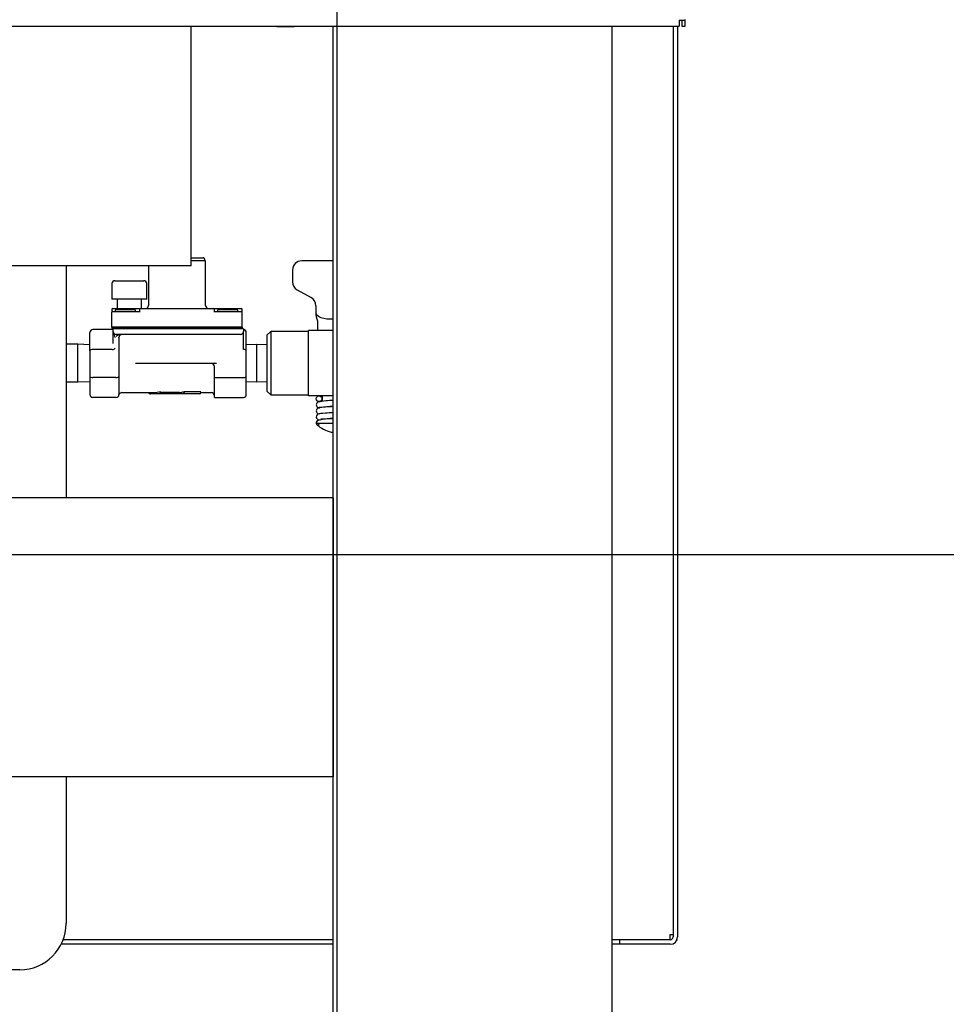
# Model space of a CAD drawing. Units: inches. Extents: x 0.7 to 15, y 0.6 to 10.5.
# Drawn here: x 2.9 to 3.3, y 4.5 to 4.9 of the extents above; entities that cross this region are included whole.
import ezdxf

# ---------------------------------------------------------------- set-up
doc = ezdxf.new("R2010")
doc.units = ezdxf.units.IN
doc.header["$MEASUREMENT"] = 0
doc.layers.add('FORMAT', color=7, linetype='Continuous')
doc.styles.add('SLDTEXTSTYLE0', font='TXT', dxfattribs={"width": 0.605})
doc.dimstyles.new('SLDDIMSTYLE0', dxfattribs={"dimtxt": 0.08, "dimasz": 0.13, "dimexe": 0, "dimexo": 0.0625, "dimgap": 0.02, "dimtad": 0, "dimtih": 1, "dimtoh": 1, "dimdec": 6, "dimlfac": 24, "dimrnd": 1e-09, "dimzin": 12, "dimdsep": 46, "dimlunit": 5, "dimtxsty": 'SLDTEXTSTYLE0', "dimsah": 1, "dimcen": 0.09, "dimadec": 0, "dimazin": 3, "dimtfac": 1, "dimtdec": 6, "dimtofl": 0, "dimtmove": 0, "dimatfit": 3, "dimfxl": 0, "dimfrac": 2, "dimtolj": 1, "dimtzin": 12, "dimarcsym": 0})
doc.dimstyles.new('SLDDIMSTYLE1', dxfattribs={"dimtxt": 0.08, "dimasz": 0.13, "dimexe": 0, "dimexo": 0.0625, "dimgap": 0.02, "dimtad": 0, "dimtih": 1, "dimtoh": 1, "dimdec": 6, "dimlfac": 24, "dimrnd": 1e-09, "dimzin": 12, "dimdsep": 46, "dimlunit": 5, "dimtxsty": 'SLDTEXTSTYLE0', "dimsah": 1, "dimcen": 0.09, "dimadec": 0, "dimazin": 3, "dimtfac": 1, "dimtdec": 6, "dimtmove": 0, "dimatfit": 0, "dimfxl": 0, "dimfrac": 2, "dimtolj": 1, "dimtzin": 12, "dimarcsym": 0})

# ---------------------------------------------------------------- blocks, each defined once
blk = doc.blocks.new('_D_23')
at = {"layer": 'FORMAT'}
for p, q in [((2.999246196587121, 6.217619827526273), (2.999246196587121, 3.284260689440697)), ((2.090131613253787, 4.270340985878808), (2.090131613253787, 3.284260689440697)), ((2.090131613253787, 3.409260689440697), (2.27960414672307, 3.409260689440697)), ((2.450682444576624, 3.409149581557559), (2.423182443717314, 3.409149581557559)), ((2.423182443717314, 3.409149581557559), (2.423182443717314, 3.286371804896912)), ((2.63401576836109, 3.409149581557559), (2.6615157692204, 3.409149581557559)), ((2.6615157692204, 3.409149581557559), (2.6615157692204, 3.286371804896912)), ((2.999246196587121, 3.409260689440697), (2.805094061631363, 3.409260689440697)), ((2.423182443717314, 3.286371804896912), (2.450682444576624, 3.286371804896912)), ((2.6615157692204, 3.286371804896912), (2.63401576836109, 3.286371804896912))]:
    blk.add_line(p, q, dxfattribs=at)
for points in [[(2.090131613253787, 3.409260689440697), (2.220131613253787, 3.389260689440697), (2.220131613253787, 3.429260689440697)], [(2.999246196587121, 3.409260689440697), (2.869246196587121, 3.429260689440697), (2.869246196587121, 3.389260689440697)]]:
    blk.add_solid(points, dxfattribs=at)
at = {"layer": 'FORMAT', "char_height": 0.08, "attachment_point": 1, "style": 'SLDTEXTSTYLE0'}
for s, insert in [('21 13/16', (2.328460221081513, 3.530608323951202)), ('554', (2.450682444576624, 3.389497221787029))]:
    blk.add_mtext(s, dxfattribs=dict(at, insert=insert))
blk = doc.blocks.new('_D_25')
at = {"layer": 'FORMAT'}
for p, q in [((3.496600367527308, 4.693361819212141), (3.496600367527308, 4.943361819212142)), ((2.684704685620658, 4.693361819212141), (3.621600367527308, 4.693361819212141)), ((3.404933707926715, 4.516477669300822), (3.377433707067405, 4.516477669300822)), ((3.377433707067405, 4.516477669300822), (3.377433707067405, 4.393699892640175)), ((3.588267031711181, 4.516477669300822), (3.615767032570491, 4.516477669300822)), ((3.615767032570491, 4.516477669300822), (3.615767032570491, 4.393699892640175)), ((3.377433707067405, 4.393699892640175), (3.404933707926715, 4.393699892640175)), ((3.615767032570491, 4.393699892640175), (3.588267031711181, 4.393699892640175)), ((3.173985779920453, 4.312528485878809), (3.621600367527308, 4.312528485878809)), ((3.496600367527308, 4.312528485878809), (3.496600367527308, 4.062528485878809))]:
    blk.add_line(p, q, dxfattribs=at)
for points in [[(3.496600367527308, 4.693361819212141), (3.516600367527308, 4.823361819212141), (3.476600367527308, 4.823361819212141)], [(3.496600367527308, 4.312528485878809), (3.476600367527308, 4.182528485878809), (3.516600367527308, 4.182528485878809)]]:
    blk.add_solid(points, dxfattribs=at)
at = {"layer": 'FORMAT', "char_height": 0.08, "attachment_point": 1, "style": 'SLDTEXTSTYLE0'}
for s, insert in [('9 1/8', (3.374378146323837, 4.637936411694465)), ('232', (3.404933707926715, 4.496825309530291))]:
    blk.add_mtext(s, dxfattribs=dict(at, insert=insert))
blk = doc.blocks.new('_D_26')
at = {"layer": 'FORMAT'}
for p, q in [((3.055180434237537, 5.166669690176699), (3.986697263126803, 5.166669690176699)), ((3.861697263126803, 5.166669690176699), (3.861697263126803, 4.911661544024078)), ((3.770030612692772, 4.77032821921871), (3.742530611833462, 4.77032821921871)), ((3.742530611833462, 4.77032821921871), (3.742530611833462, 4.647550442558063)), ((3.953363936477237, 4.77032821921871), (3.980863937336548, 4.77032821921871)), ((3.980863937336548, 4.77032821921871), (3.980863937336548, 4.647550442558063)), ((3.742530611833462, 4.647550442558063), (3.770030612692772, 4.647550442558063)), ((3.980863937336548, 4.647550442558063), (3.953363936477237, 4.647550442558063)), ((3.861697263126803, 4.312528485878809), (3.861697263126803, 4.629217110179612)), ((3.173985779920453, 4.312528485878809), (3.986697263126803, 4.312528485878809))]:
    blk.add_line(p, q, dxfattribs=at)
for points in [[(3.861697263126803, 5.166669690176699), (3.841697263126803, 5.036669690176699), (3.881697263126803, 5.036669690176699)], [(3.861697263126803, 4.312528485878809), (3.881697263126803, 4.442528485878809), (3.841697263126803, 4.442528485878809)]]:
    blk.add_solid(points, dxfattribs=at)
at = {"layer": 'FORMAT', "char_height": 0.08, "attachment_point": 1, "style": 'SLDTEXTSTYLE0'}
for s, insert in [('20 1/2', (3.708919494070296, 4.891786961612353)), ('521', (3.770030612692772, 4.75067585944818))]:
    blk.add_mtext(s, dxfattribs=dict(at, insert=insert))
blk = doc.blocks.new('_D_27')
at = {"layer": 'FORMAT'}
for p, q in [((3.124246196587121, 6.267619827526273), (4.430817976616893, 6.267619827526273)), ((4.305817976616893, 6.267619827526273), (4.305817976616893, 5.468010626421829)), ((4.183595759996702, 5.326677301616462), (4.156095759137393, 5.326677301616462)), ((4.156095759137393, 5.326677301616462), (4.156095759137393, 5.203899524955815)), ((4.428040197820364, 5.326677301616462), (4.455540198679675, 5.326677301616462)), ((4.455540198679675, 5.326677301616462), (4.455540198679675, 5.203899524955815)), ((4.156095759137393, 5.203899524955815), (4.183595759996702, 5.203899524955815)), ((4.455540198679675, 5.203899524955815), (4.428040197820364, 5.203899524955815)), ((4.305817976616893, 4.312528485878809), (4.305817976616893, 5.185566192577363)), ((3.173985779920453, 4.312528485878809), (4.430817976616893, 4.312528485878809))]:
    blk.add_line(p, q, dxfattribs=at)
for points in [[(4.305817976616893, 6.267619827526273), (4.285817976616894, 6.137619827526273), (4.325817976616893, 6.137619827526273)], [(4.305817976616893, 4.312528485878809), (4.325817976616893, 4.442528485878809), (4.285817976616894, 4.442528485878809)]]:
    blk.add_solid(points, dxfattribs=at)
at = {"layer": 'FORMAT', "char_height": 0.08, "attachment_point": 1, "style": 'SLDTEXTSTYLE0'}
for s, insert in [('46 15/16', (4.091929093521189, 5.448136044010105)), ('1192', (4.183595759996702, 5.307024941845932))]:
    blk.add_mtext(s, dxfattribs=dict(at, insert=insert))
blk = doc.blocks.new('_D_29')
at = {"layer": 'FORMAT', "color": 7}
for p, q in [((2.782068266267981, 6.99548188931035), (4.695358680449639, 6.99548188931035)), ((4.570358680449639, 6.99548188931035), (4.570358680449639, 6.106991137646053)), ((4.448136463829448, 5.965657812840684), (4.420636462970138, 5.965657812840684)), ((4.420636462970138, 5.965657812840684), (4.420636462970138, 5.842880036180037)), ((4.69258090165311, 5.965657812840684), (4.72008090251242, 5.965657812840684)), ((4.72008090251242, 5.965657812840684), (4.72008090251242, 5.842880036180037)), ((4.420636462970138, 5.842880036180037), (4.448136463829448, 5.842880036180037)), ((4.72008090251242, 5.842880036180037), (4.69258090165311, 5.842880036180037)), ((4.570358680449639, 4.312528485878809), (4.570358680449639, 5.824546703801587)), ((3.173985779920453, 4.312528485878809), (4.695358680449639, 4.312528485878809))]:
    blk.add_line(p, q, dxfattribs=at)
for points in [[(4.570358680449639, 6.99548188931035), (4.550358680449639, 6.86548188931035), (4.590358680449638, 6.86548188931035)], [(4.570358680449639, 4.312528485878809), (4.590358680449638, 4.442528485878809), (4.550358680449639, 4.442528485878809)]]:
    blk.add_solid(points, dxfattribs=at)
at = {"layer": 'FORMAT', "color": 7, "char_height": 0.08, "attachment_point": 1, "style": 'SLDTEXTSTYLE0'}
for s, insert in [('64 13/32', (4.356469797353935, 6.087116555234328)), ('1636', (4.448136463829448, 5.946005453070154))]:
    blk.add_mtext(s, dxfattribs=dict(at, insert=insert))

msp = doc.modelspace()

# ---------------------------------------------------------------- linework, layer by layer
at = {"color": 7, "linetype": 'Continuous', "lineweight": 25}
for p, q in [((2.06938161325378, 4.929899456561727), (3.152548279920446, 4.929899456561727)), ((2.933881613253778, 4.822607789895059), (2.933881613253778, 4.929899456561727)), ((2.972062202758962, 4.929899456561727), (2.972267029920445, 4.929776383986685)), ((2.972267029920445, 4.929776383986685), (2.976173279920445, 4.929776383986685)), ((2.976173279920445, 4.929776383986685), (2.980079529920445, 4.929776383986685)), ((2.980079529920445, 4.929776383986685), (2.980284357081929, 4.929899456561727)), ((2.997631613253779, 4.437528485878808), (2.997631613253779, 4.929899456561727)), ((3.122631613253779, 4.437528485878808), (3.122631613253779, 4.929899456561727)), ((3.149910779920441, 4.929899456561726), (3.149910779920439, 4.522086956561721)), ((3.151902446587107, 4.929899456561726), (3.151902446587106, 4.522086956561721)), ((3.152548279920447, 4.932691123228393), (3.152548279920446, 4.929899456561727)), ((3.152548279920447, 4.932691123228393), (3.155339946587113, 4.932691123228393)), ((3.153839946587114, 4.932691123228394), (3.153839946587113, 4.929899456561727)), ((3.153839946587113, 4.929899456561727), (3.155339946587114, 4.929899456561727)), ((3.155339946587113, 4.932691123228393), (3.155339946587122, 4.932982789895056)), ((3.155339946587114, 4.929899456561727), (3.155339946587113, 4.932691123228393)), ((2.933881613253784, 4.826258679256486), (2.939306141898601, 4.826258679256486)), ((2.940340767384741, 4.824800345923152), (2.933881613253784, 4.824800345923152)), ((2.939979158007507, 4.825592012589819), (2.939979158007507, 4.825217012589818)), ((2.939979158007507, 4.825217012589818), (2.940090767384741, 4.825217012589818)), ((2.940090767384741, 4.824800345923152), (2.940090767384741, 4.825217012589818)), ((2.940340767384741, 4.804883679256486), (2.940340767384741, 4.824800345923152)), ((2.997631613253781, 4.824823555977021), (2.983530766267972, 4.824823555977021)), ((2.933881613253778, 4.822607789895059), (2.795964946587112, 4.822607789895059)), ((2.877916182934639, 4.822607789895059), (2.877916182934639, 4.718778485878809)), ((2.914840767384741, 4.822607789895059), (2.914840767384741, 4.804883679256486)), ((2.979364099601305, 4.820656889310355), (2.979364099601305, 4.815478339416047)), ((2.899736600718074, 4.815967012589819), (2.91269493327097, 4.815967012589819)), ((2.898403267384742, 4.814633679256485), (2.898403267384742, 4.807633679256486)), ((2.914028267384741, 4.807633679256486), (2.914028267384741, 4.814633679256485)), ((2.981500461059825, 4.811839799616501), (2.987644611573888, 4.808411363629654)), ((2.914028267384741, 4.807633679256486), (2.898403267384742, 4.807633679256486)), ((2.900819934051408, 4.807633679256486), (2.900819934051408, 4.803550345923152)), ((2.911611600718075, 4.803550345923152), (2.911611600718075, 4.807633679256486)), ((2.898424100718075, 4.803133679256486), (2.898424100718075, 4.801800345923152)), ((2.898424100718075, 4.795217012589819), (2.898424100718075, 4.801800345923152)), ((2.898840767384741, 4.803550345923152), (2.905715767384741, 4.803550345923152)), ((2.898840767384741, 4.802217012589819), (2.903632434051408, 4.802217012589819)), ((2.899899889060189, 4.802633679256485), (2.899899889060189, 4.802217012589819)), ((2.900316556221216, 4.803050345923152), (2.908524889060189, 4.803050345923152)), ((2.903632434051408, 4.802217012589819), (2.910924100718074, 4.802217012589819)), ((2.905715767384741, 4.803550345923152), (2.911340767384741, 4.803550345923152)), ((2.908941555726856, 4.802217012589819), (2.908941555726856, 4.802633679256485)), ((2.910924100718074, 4.801800345923152), (2.910924100718074, 4.803133679256486)), ((2.911340767384741, 4.803550345923152), (2.943840767384741, 4.803550345923152)), ((2.943840767384741, 4.803550345923152), (2.949465767384742, 4.803550345923152)), ((2.944257434051408, 4.803133679256486), (2.944257434051408, 4.801800345923152)), ((2.944257434051408, 4.802217012589819), (2.951549100718075, 4.802217012589819)), ((2.945778267384741, 4.802633679256485), (2.945778267384741, 4.802217012589819)), ((2.946194934051408, 4.803050345923152), (2.954403267384741, 4.803050345923152)), ((2.949465767384742, 4.803550345923152), (2.956340767384741, 4.803550345923152)), ((2.951549100718075, 4.802217012589819), (2.956340767384741, 4.802217012589819)), ((2.954819934051408, 4.802217012589819), (2.954819934051408, 4.802633679256485)), ((2.956757434051408, 4.801800345923152), (2.956757434051408, 4.803133679256486)), ((2.956757434051408, 4.795217012589819), (2.956757434051408, 4.801800345923152)), ((2.989780766267973, 4.804773175981513), (2.989780766267973, 4.801372783820736)), ((2.990614099601306, 4.797985930126706), (2.990614099601306, 4.793615222643688)), ((2.89764743293464, 4.794058845287515), (2.88989743293464, 4.794058845287515)), ((2.898980766267973, 4.794058845287515), (2.89764743293464, 4.794058845287515)), ((2.903632434051408, 4.795217012589819), (2.898424100718075, 4.795217012589819)), ((2.898424100718075, 4.795175345923152), (2.898424100718075, 4.794758679256485)), ((2.898424100718075, 4.795175345923152), (2.903632434051408, 4.795175345923152)), ((2.903632434051408, 4.794758679256485), (2.898424100718075, 4.794758679256485)), ((2.898980766267973, 4.793183845287515), (2.898980766267973, 4.794433845287515)), ((2.904189099601306, 4.794433845287515), (2.898980766267973, 4.794433845287515)), ((2.898980766267973, 4.790564473013265), (2.898980766267973, 4.793183845287515)), ((2.951549100718075, 4.795217012589819), (2.903632434051408, 4.795217012589819)), ((2.903632434051408, 4.795175345923152), (2.951549100718075, 4.795175345923152)), ((2.951549100718075, 4.794758679256485), (2.903632434051408, 4.794758679256485)), ((2.952105766267973, 4.794433845287515), (2.904189099601306, 4.794433845287515)), ((2.956757434051408, 4.795217012589819), (2.951549100718075, 4.795217012589819)), ((2.951549100718075, 4.795175345923152), (2.956757434051408, 4.795175345923152)), ((2.956757434051408, 4.794758679256485), (2.951549100718075, 4.794758679256485)), ((2.957314099601306, 4.794433845287515), (2.952105766267973, 4.794433845287515)), ((2.956757434051408, 4.795175345923152), (2.956757434051408, 4.794758679256485)), ((2.957314099601306, 4.794433845287515), (2.957314099601306, 4.793183845287515)), ((2.957314099601306, 4.790874444210757), (2.957314099601306, 4.793183845287515)), ((2.96957243293464, 4.793198555977021), (2.967905766267973, 4.791531889310354)), ((2.986447432934639, 4.793198555977021), (2.96957243293464, 4.793198555977021)), ((2.96957243293464, 4.793198555977021), (2.96957243293464, 4.764865222643688)), ((2.997631613253781, 4.793615222643688), (2.986447432934639, 4.793615222643688)), ((2.986447432934639, 4.789740222643688), (2.986447432934639, 4.793615222643688)), ((2.888564099601306, 4.784597725132109), (2.888564099601306, 4.792725511954182)), ((2.898980766267973, 4.792055911920296), (2.898980766212794, 4.79184469502346)), ((2.898980766267973, 4.787868961298437), (2.898980766267973, 4.790564473013265)), ((2.904189099601306, 4.791850511954182), (2.900314099601306, 4.791850511954182)), ((2.901564099601306, 4.790517178620849), (2.901564099601306, 4.773103298776255)), ((2.952105766267973, 4.791850511954182), (2.904189099601306, 4.791850511954182)), ((2.955980766267972, 4.791850511954182), (2.952105766267973, 4.791850511954182)), ((2.957314099601306, 4.78515000988194), (2.957314099601306, 4.790874444210757)), ((2.958647432934639, 4.784597725132109), (2.958647432934639, 4.792725511954182)), ((2.967905766267973, 4.791531889310354), (2.967905766267973, 4.766531889310355)), ((2.986447432934639, 4.768323555977021), (2.986447432934639, 4.789740222643688)), ((2.883209932934639, 4.787469389310354), (2.87791618293464, 4.787469389310354)), ((2.888564099601306, 4.78730268683247), (2.883209932934639, 4.787469389310354)), ((2.883209932934639, 4.770594389310355), (2.883209932934639, 4.787469389310354)), ((2.888564099601306, 4.784597725132109), (2.888564099601306, 4.773103298776255)), ((2.89857322784787, 4.78515000988194), (2.88989743293464, 4.78515000988194)), ((2.963276599601306, 4.787446816367823), (2.958647432934639, 4.78730268683247)), ((2.958647432934639, 4.773103298776255), (2.958647432934639, 4.784597725132109)), ((2.967905766267973, 4.78730268683247), (2.963276599601306, 4.787446816367823)), ((2.963276599601306, 4.787446816367823), (2.963276599601306, 4.779031889310355)), ((2.917730766267972, 4.778850511954182), (2.908930513746343, 4.778850511954182)), ((2.938564099601306, 4.778850511954182), (2.917730766267972, 4.778850511954182)), ((2.94527165649219, 4.778850511954182), (2.938564099601306, 4.778850511954182)), ((2.944314099601306, 4.772551014026424), (2.944314099601306, 4.777517178620848)), ((2.963276599601306, 4.779031889310355), (2.963276599601306, 4.770616962252885)), ((2.883209932934639, 4.770594389310355), (2.888564099601306, 4.770761091788239)), ((2.888564099601306, 4.773103298776255), (2.888564099601306, 4.764975511954182)), ((2.900230766267973, 4.772551014026424), (2.88989743293464, 4.772551014026424)), ((2.901564099601306, 4.773103298776255), (2.901564099601306, 4.764975511954182)), ((2.944314099601306, 4.772551014026424), (2.957314099601306, 4.772551014026424)), ((2.944314099601306, 4.763642178620849), (2.944314099601306, 4.772551014026424)), ((2.958647432934639, 4.764975511954182), (2.958647432934639, 4.773103298776255)), ((2.958647432934639, 4.770761091788239), (2.963276599601306, 4.770616962252885)), ((2.963276599601306, 4.770616962252885), (2.967905766267973, 4.770761091788239)), ((2.87791618293464, 4.770594389310355), (2.883209932934639, 4.770594389310355)), ((2.967905766267973, 4.766531889310355), (2.96957243293464, 4.764865222643688)), ((2.986447432934639, 4.764448555977022), (2.986447432934639, 4.768323555977021)), ((2.900230766267973, 4.763642178620849), (2.88989743293464, 4.763642178620849)), ((2.902897432934639, 4.765850511954182), (2.914898907335216, 4.765850511954182)), ((2.914898907335215, 4.765725511954182), (2.914898907335215, 4.765850511954182)), ((2.919604772307098, 4.765308845287516), (2.915702185916376, 4.765308845287516)), ((2.928903067603724, 4.765308845287516), (2.919604772307098, 4.765308845287516)), ((2.920021438973765, 4.765725511954182), (2.920021438973765, 4.766284970804491)), ((2.928746895054548, 4.765905288381058), (2.920021438973765, 4.765905288381058)), ((2.928746895054548, 4.765725511954182), (2.928746895054548, 4.765905288381058)), ((2.930917379864816, 4.765308845287516), (2.928903067603724, 4.765308845287516)), ((2.938194316665537, 4.766219849874916), (2.93076120731564, 4.766219849874916)), ((2.93076120731564, 4.765725511954182), (2.93076120731564, 4.766219849874916)), ((2.93777764999887, 4.765308845287516), (2.930917379864816, 4.765308845287516)), ((2.938194316665537, 4.765725511954182), (2.938194316665537, 4.766219849874916)), ((2.938194316665537, 4.765850511954182), (2.942980766267973, 4.765850511954182)), ((2.944314099601306, 4.763642178620849), (2.957314099601306, 4.763642178620849)), ((2.96957243293464, 4.764865222643688), (2.986447432934639, 4.764865222643688)), ((2.997631613253781, 4.764448555977022), (2.986447432934639, 4.764448555977022)), ((2.992680673777266, 4.763830438556091), (2.99256363433462, 4.763095783035251)), ((2.992697432934639, 4.764448555977022), (2.992697432934639, 4.761927934142629)), ((2.99096570765463, 4.759109558385349), (2.99135871035369, 4.758983767931923)), ((2.99170318400078, 4.759192937622599), (2.991343869255182, 4.759143193861002)), ((2.992697432934639, 4.759349035327431), (2.992697432934639, 4.759215588967103)), ((2.992697432934639, 4.75664686045199), (2.992697432934639, 4.756513332515952)), ((2.992697432934639, 4.753932355741928), (2.992697432934639, 4.753808042816218)), ((2.997631613253781, 4.751948555977021), (2.989968266267973, 4.751948555977021)), ((2.997631613253779, 4.718778485878809), (2.683881613253779, 4.718778485878809)), ((2.997631613253779, 4.718778485878809), (2.997631613253779, 4.593778485878809)), ((2.997631613253779, 4.593778485878809), (2.683881613253779, 4.593778485878809)), ((2.877916182934639, 4.593778485878809), (2.877916182934639, 4.528183673106882)), ((2.997631613253783, 4.520795289895054), (2.87656205829399, 4.520795289895055)), ((3.12586077992044, 4.520795289895054), (3.122631613253784, 4.520795289895054)), ((3.148619113253772, 4.520795289895054), (3.125860779920439, 4.520795289895054)), ((3.125860779920439, 4.520795289895054), (3.125860779920439, 4.518803623228387)), ((3.148619113253773, 4.523128623228388), (3.149910779920439, 4.523128623228388)), ((3.148619113253773, 4.522086956561721), (3.148619113253773, 4.523128623228388)), ((3.148619113253773, 4.520795289895054), (3.148619113253773, 4.522086956561721)), ((3.151637701499958, 4.520795289895054), (3.151902446587106, 4.520795289895054)), ((2.997631613253783, 4.518803623228388), (2.875685065653565, 4.518803623228389)), ((3.12586077992044, 4.518803623228388), (3.122631613253784, 4.518803623228388)), ((3.148619113253772, 4.518803623228387), (3.125860779920439, 4.518803623228387)), ((2.857082849601306, 4.507350339773549), (2.804999516267973, 4.507350339773549))]:
    msp.add_line(p, q, dxfattribs=at)
at = {"color": 7, "linetype": 'Continuous', "lineweight": 25, "flags": 128}
for points in [[(2.989780766267973, 4.801406889310354), (2.990113298045106, 4.80080369980649), (2.991041077962092, 4.800056999590695)], [(2.899814099601306, 4.790564473013265), (2.899723068509057, 4.791129251564714), (2.899542252995614, 4.791665042276258), (2.899052806750557, 4.792684401862262), (2.898980766267973, 4.793183845287515)], [(2.902897432934639, 4.791850511954182), (2.901262546153608, 4.791570410197029), (2.900652843056479, 4.7912358817756), (2.900449601373648, 4.791045135930107), (2.900314099601306, 4.790847897534732)], [(2.901564099760348, 4.790517829859713), (2.901574522693277, 4.790683570540954), (2.901605766267973, 4.790847897534732)], [(2.902897432934639, 4.791850511954182), (2.902079826045778, 4.791570410197029), (2.901774389799397, 4.791235894068131), (2.901673084845143, 4.791045145981131), (2.901605766267973, 4.790847897534732)], [(2.997631613253781, 4.756853203584224), (2.997337849895644, 4.756836609064693), (2.995712290636667, 4.756740472599247), (2.99419023263089, 4.756640747668106), (2.992896789107497, 4.756539276629084), (2.991242863707036, 4.756324035600486), (2.990669704524721, 4.756116965558789), (2.990338733025617, 4.755854842198368), (2.990059706493139, 4.755407640742499), (2.989985045906863, 4.754847936932586), (2.990116418222411, 4.754382912568411), (2.990664895821206, 4.753828762941643), (2.991722688788516, 4.753581245359149)], [(2.997631613253781, 4.754144849563477), (2.997301059514821, 4.754126170423347), (2.995640247986095, 4.754027682456408), (2.994072914350137, 4.753924030129525), (2.992726377645352, 4.753814777493017), (2.990773554439419, 4.753360406631725), (2.99036957434635, 4.753043200346686), (2.990044933382369, 4.752479035497545), (2.990006836511987, 4.752104480653438), (2.990081308465392, 4.751796666949951)], [(2.992030082859787, 4.756607346800102), (2.992019000797272, 4.756592282324738), (2.992310670252261, 4.75661141902556), (2.993008905154303, 4.756675402553546), (2.994936327341781, 4.75681544698324), (2.997106450300453, 4.756948275187956), (2.997631613253781, 4.756978184494367)], [(2.990930238860121, 4.751005815945784), (2.991117273671438, 4.751281202211818), (2.991317854866406, 4.751487627218156), (2.991310622737664, 4.751515024221124), (2.991302929031179, 4.751528378368416), (2.991292523417651, 4.751541464596474), (2.991279413174787, 4.751554272154611), (2.99126360750461, 4.751566804688241), (2.991220184149282, 4.751593598962528), (2.991167593302776, 4.75161813407432), (2.991035462812874, 4.751662921382316), (2.990451218404787, 4.751785698092997), (2.990036006957858, 4.751874989955147)]]:
    msp.add_lwpolyline(points, dxfattribs=at)
at = {"color": 7, "linetype": 'Continuous', "lineweight": 25}
msp.add_circle((2.991262847671879, 4.763084976401683), 0.001290505292643188, dxfattribs=at)
for centre, radius, start, end in [((2.939309892089069, 4.825589418818912), 0.00066927094455853, 0.2220513220314249, 90.32105265048294), ((2.983530766267972, 4.820656889310355), 0.004166666666666874, 90, 179.9999999999756), ((2.899736600718074, 4.814633679256485), 0.001333333333333186, 90, 180), ((2.912694934051408, 4.814633679256485), 0.001333333333333186, 0, 90), ((2.983530766267972, 4.815478339416047), 0.004166666666666874, 179.9999999999878, 240.8384827807955), ((2.985595158134651, 4.804761817759918), 0.004185818794075941, 0.1553700598618506, 60.68311272772667), ((2.898840767384741, 4.803133679256486), 0.0004166666666662877, 90, 180), ((2.898840767384741, 4.801800345923152), 0.0004166666666671759, 90, 180), ((2.900316555726856, 4.802633679256485), 0.0004166666666671759, 90, 180), ((2.908524889060189, 4.802633679256485), 0.0004166666666671759, 0, 90), ((2.911340767384741, 4.803133679256486), 0.0004166666666667318, 90, 180), ((2.913507434051407, 4.804883679256486), 0.001333333333334075, 270.0000000000008, 0), ((2.941674100718074, 4.804883679256486), 0.001333333333334075, 180, 270.0000000000008), ((2.943840767384741, 4.803133679256486), 0.0004166666666662877, 0, 90), ((2.946194934051408, 4.802633679256485), 0.0004166666666671759, 90, 180), ((2.954403267384741, 4.802633679256485), 0.0004166666666671759, 0, 90), ((2.956340767384741, 4.803133679256486), 0.0004166666666667318, 0, 90), ((2.956340767384741, 4.801800345923152), 0.0004166666666671759, 0, 90), ((2.995307181486822, 4.801027086322078), 0.00556162748333476, 173.869971547225, 212.4529398011761), ((2.993457484249424, 4.802784585064778), 0.003644291903497593, 228.4644814762876, 246.175374212704), ((2.996659143108968, 4.816108394549292), 0.01730080784222201, 254.3270978641454, 273.2222667171848), ((2.88989743293464, 4.792725511954182), 0.001333333333333631, 90, 180), ((2.900314099601306, 4.793183845287515), 0.001333333333333631, 180, 270.0000000000008), ((2.955980766267972, 4.793183845287515), 0.001333333333333631, 270.0000000000008, 0), ((2.957314099601306, 4.792725511954182), 0.001333333333333186, 0, 90), ((2.898622523938515, 4.786709386784486), 0.001560156134563936, 268.1893298677427, 319.7962792810719), ((2.942980766267973, 4.777517178620848), 0.001333333333333631, 0, 90), ((2.88989743293464, 4.764975511954182), 0.001333333333333631, 180, 270.0000000000008), ((2.900230766267973, 4.764975511954182), 0.001333333333333631, 270.0000000000008, 0), ((2.902897432934639, 4.764517178620848), 0.001333333333333186, 90, 160.568769188156), ((2.919604772307098, 4.765725511954182), 0.0004166666666667318, 270.0000000000008, 0), ((2.93777764999887, 4.765725511954182), 0.0004166666666667318, 270.0000000000008, 0), ((2.942980766267973, 4.764517178620848), 0.001333333333333631, 0, 90), ((2.957314099601306, 4.764975511954182), 0.001333333333333186, 270.0000000000008, 0), ((2.997125248509677, 4.733271577053475), 0.02900201090058568, 88.99958533701718, 102.4577913853161), ((2.991322705628051, 4.757678386817434), 0.001334262512587384, 89.64067533738849, 274.6615243501438), ((2.991346512120014, 4.760367857130869), 0.001352983668930105, 90.68086917034773, 270.9724668410449), ((2.998078152336626, 4.722585903132779), 0.03697804051129898, 90.69190866627652, 101.3412433943364), ((2.998968259644419, 4.712119121372075), 0.0475864251425482, 91.60958237186911, 98.77146384414883), ((2.991261506999822, 4.752257735729004), 0.001281644285281051, 80.65408359494253, 193.9381232277705), ((3.00178622656942, 4.653739513864751), 0.100616079250646, 92.36651543260548, 95.59147030374281), ((2.99894743293464, 4.760148735199373), 0.01216011403344839, 222.403734646135, 222.8721667282775), ((2.991289673235649, 4.752268981277187), 0.001313030486438496, 197.4276833474232, 254.1210332149989), ((2.99894743293464, 4.760148735199373), 0.01216011403344811, 228.7539998550959, 263.902447763438), ((2.857082849601306, 4.528183673106882), 0.02083333333333304, 270.0000000000008, 0), ((3.148619113253772, 4.522086956561721), 0.001291666666666913, 270.0000000000008, 0), ((3.148619113253772, 4.522086956561721), 0.003283333333333971, 270.0000000000008, 0)]:
    msp.add_arc(centre, radius, start, end, dxfattribs=at)
for centre, major_axis, ratio, start_param, end_param in [((2.88989743293464, 4.784597725132109), (0.001333333333333186, 0), 0.4142135623730793, 1.570796326794897, 3.141592653589793), ((2.957314099601306, 4.784597725132108), (0.001333333333333186, 0), 0.4142135623737454, 0, 1.570796326794897), ((2.88989743293464, 4.773103298776255), (0.001333333333333186, 0), 0.4142135623737454, 3.141592653589793, 4.712388980384695), ((2.900230766267973, 4.773103298776255), (0.001333333333333631, 0), 0.4142135623729413, 4.712388980384695, 6.283185307179586), ((2.957314099601306, 4.773103298776255), (0.001333333333333186, 0), 0.4142135623730793, 4.712388980384695, 6.283185307179586), ((2.914898907335215, 4.777183845287515), (0.01867999220937255, -8.881784197001251e-16), 0.6067097462517914, 4.712388980384727, 4.990173296403656), ((2.915702185916376, 4.765725511954182), (0.0008032785811598053, 0), 0.5187075523222441, 3.141592653587661, 4.712388980384697), ((2.927470830948211, 4.777183845287515), (0.01299465851222648, -8.881784197001252e-16), 0.8721532253171949, 4.810746618505972, 4.968385846857738), ((2.928903067603724, 4.765725511954182), (0, 0.0004166666666671759), 0.3748141180227231, 1.570796326794897, 3.141592653589793), ((2.930917379864816, 4.765725511954182), (0, 0.0004166666666671759), 0.3748141180237889, 1.570796326794897, 3.141592653589793)]:
    msp.add_ellipse(centre, major_axis=major_axis, ratio=ratio, start_param=start_param, end_param=end_param, dxfattribs=at)

# ---------------------------------------------------------------- dimensions: what is measured, and where the dimension line sits
at = {"layer": 'FORMAT', "color": 7}
dim = msp.add_linear_dim(base=(4.570358680449639, 6.99548188931035), p1=(3.123985779920453, 4.312528485878809), p2=(2.732068266267982, 6.99548188931035), angle=90.0000000000002, dimstyle='SLDDIMSTYLE0', dxfattribs=at)
dim.commit()
dim.dimension.update_dxf_attribs({"geometry": '_D_29', "text_midpoint": (4.570358680449639, 5.965768920723823), "dimtype": 160})
at = {"layer": 'FORMAT'}
dim = msp.add_linear_dim(base=(2.999246196587121, 3.409260689440698), p1=(2.090131613253787, 4.320340985878808), p2=(2.999246196587121, 6.267619827526273), dimstyle='SLDDIMSTYLE0', dxfattribs=at)
dim.commit()
dim.dimension.update_dxf_attribs({"geometry": '_D_23', "text_midpoint": (2.542349104177216, 3.409260689440698), "dimtype": 160})
for base, p1, p2, dimstyle, picture, middle in [((4.305817976616892, 4.312528485878809), (3.074246196587121, 6.267619827526273), (3.123985779920453, 4.312528485878809), 'SLDDIMSTYLE0', '_D_27', (4.305817976616892, 5.326788409499598)), ((3.861697263126803, 5.166669690176699), (3.123985779920453, 4.312528485878809), (3.005180434237538, 5.166669690176699), 'SLDDIMSTYLE0', '_D_26', (3.861697263126803, 4.770439327101848)), ((3.496600367527308, 4.693361819212141), (3.123985779920453, 4.312528485878809), (2.634704685620658, 4.693361819212141), 'SLDDIMSTYLE1', '_D_25', (3.496600367527308, 4.51658877718396))]:
    dim = msp.add_linear_dim(base=base, p1=p1, p2=p2, angle=90.0000000000002, dimstyle=dimstyle, dxfattribs=at)
    dim.commit()
    dim.dimension.update_dxf_attribs({"geometry": picture, "text_midpoint": middle, "dimtype": 160})

doc.saveas('drawing.dxf')
